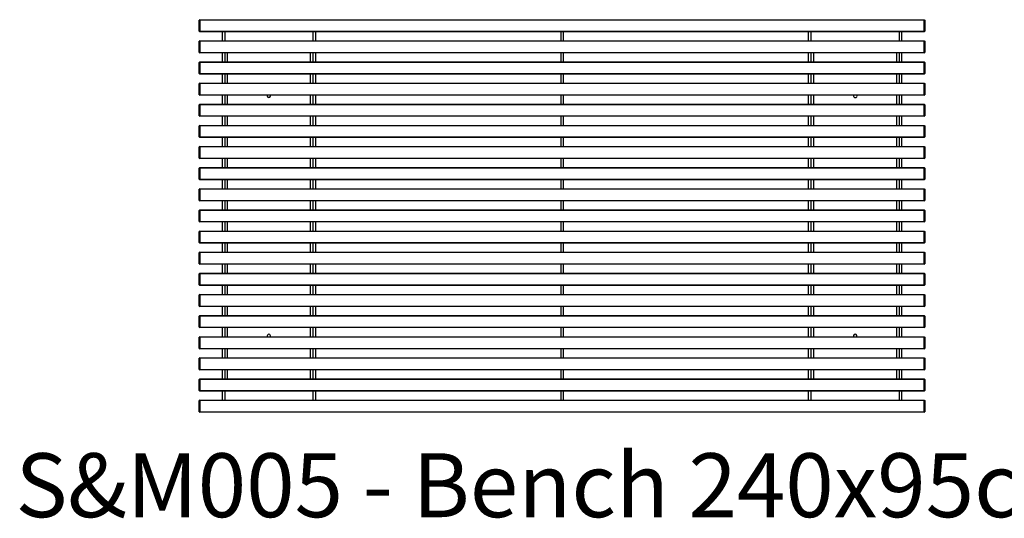
# Model space of a CAD drawing. Units: millimetres. Extents: x 0.4 to 14.6, y 0.5 to 7.8.
# Drawn here: x 7.7 to 11, y 2.1 to 3.7 of the extents above; entities that cross this region are included whole.
import ezdxf

# ---------------------------------------------------------------- set-up
doc = ezdxf.new("R2010")
doc.units = ezdxf.units.MM
doc.styles.add('SLDTEXTSTYLE1', font='TXT', dxfattribs={"width": 0.75})

msp = doc.modelspace()

# ---------------------------------------------------------------- linework, layer by layer
at = {"color": 7, "linetype": 'Continuous', "lineweight": 25}
for p, q in [((8.3175, 3.7088), (8.316, 3.7073)), ((8.316, 3.6703), (8.316, 3.7073)), ((8.316, 3.7073), (8.3175, 3.7073)), ((8.3175, 3.7088), (10.7145, 3.7088)), ((8.3175, 3.7088), (8.3175, 3.7073)), ((10.7145, 3.7073), (8.3175, 3.7073)), ((8.3175, 3.7073), (8.3175, 3.6703)), ((10.7145, 3.7088), (10.7145, 3.7073)), ((10.7145, 3.7088), (10.716, 3.7073)), ((10.7145, 3.6703), (10.7145, 3.7073)), ((10.7145, 3.7073), (10.716, 3.7073)), ((10.716, 3.7073), (10.716, 3.6703)), ((8.316, 3.6703), (8.3175, 3.6703)), ((8.316, 3.6703), (8.3175, 3.6688)), ((8.3175, 3.6703), (10.7145, 3.6703)), ((8.3175, 3.6703), (8.3175, 3.6688)), ((10.7145, 3.6688), (8.3175, 3.6688)), ((8.392, 3.6688), (8.392, 3.6388)), ((8.4, 3.6688), (8.4, 3.6388)), ((8.692, 3.6688), (8.692, 3.6388)), ((8.7, 3.6688), (8.7, 3.6388)), ((9.512, 3.6688), (9.512, 3.6388)), ((9.52, 3.6688), (9.52, 3.6388)), ((10.332, 3.6388), (10.332, 3.6688)), ((10.34, 3.6388), (10.34, 3.6688)), ((10.632, 3.6388), (10.632, 3.6688)), ((10.64, 3.6388), (10.64, 3.6688)), ((10.7145, 3.6703), (10.7145, 3.6688)), ((10.7145, 3.6703), (10.716, 3.6703)), ((10.7145, 3.6688), (10.716, 3.6703)), ((8.3175, 3.6388), (8.316, 3.6373)), ((8.316, 3.6003), (8.316, 3.6373)), ((8.316, 3.6373), (8.3175, 3.6373)), ((8.3175, 3.6388), (10.7145, 3.6388)), ((8.3175, 3.6388), (8.3175, 3.6373)), ((8.3175, 3.6373), (8.3175, 3.6003)), ((10.7145, 3.6373), (8.3175, 3.6373)), ((10.7145, 3.6388), (10.7145, 3.6373)), ((10.7145, 3.6388), (10.716, 3.6373)), ((10.7145, 3.6003), (10.7145, 3.6373)), ((10.7145, 3.6373), (10.716, 3.6373)), ((10.716, 3.6373), (10.716, 3.6003)), ((8.316, 3.6003), (8.3175, 3.6003)), ((8.316, 3.6003), (8.3175, 3.5988)), ((8.3175, 3.6003), (10.7145, 3.6003)), ((8.3175, 3.6003), (8.3175, 3.5988)), ((10.7145, 3.5988), (8.3175, 3.5988)), ((8.392, 3.5988), (8.392, 3.5688)), ((8.4, 3.5988), (8.4, 3.5688)), ((8.692, 3.5988), (8.692, 3.5688)), ((8.7, 3.5988), (8.7, 3.5688)), ((9.512, 3.5988), (9.512, 3.5688)), ((9.52, 3.5988), (9.52, 3.5688)), ((10.332, 3.5688), (10.332, 3.5988)), ((10.34, 3.5688), (10.34, 3.5988)), ((10.632, 3.5688), (10.632, 3.5988)), ((10.64, 3.5688), (10.64, 3.5988)), ((10.7145, 3.6003), (10.7145, 3.5988)), ((10.7145, 3.6003), (10.716, 3.6003)), ((10.7145, 3.5988), (10.716, 3.6003)), ((8.3175, 3.5688), (8.316, 3.5673)), ((8.316, 3.5303), (8.316, 3.5673)), ((8.316, 3.5673), (8.3175, 3.5673)), ((8.3175, 3.5688), (10.7145, 3.5688)), ((8.3175, 3.5688), (8.3175, 3.5673)), ((10.7145, 3.5673), (8.3175, 3.5673)), ((8.3175, 3.5673), (8.3175, 3.5303)), ((10.7145, 3.5688), (10.7145, 3.5673)), ((10.7145, 3.5688), (10.716, 3.5673)), ((10.7145, 3.5303), (10.7145, 3.5673)), ((10.7145, 3.5673), (10.716, 3.5673)), ((10.716, 3.5673), (10.716, 3.5303)), ((8.316, 3.5303), (8.3175, 3.5303)), ((8.316, 3.5303), (8.3175, 3.5288)), ((8.3175, 3.5303), (10.7145, 3.5303)), ((8.3175, 3.5303), (8.3175, 3.5288)), ((10.7145, 3.5288), (8.3175, 3.5288)), ((8.392, 3.5288), (8.392, 3.4988)), ((8.4, 3.5288), (8.4, 3.4988)), ((8.692, 3.5288), (8.692, 3.4988)), ((8.7, 3.5288), (8.7, 3.4988)), ((9.512, 3.5288), (9.512, 3.4988)), ((9.52, 3.5288), (9.52, 3.4988)), ((10.332, 3.4988), (10.332, 3.5288)), ((10.34, 3.4988), (10.34, 3.5288)), ((10.632, 3.4988), (10.632, 3.5288)), ((10.64, 3.4988), (10.64, 3.5288)), ((10.7145, 3.5303), (10.7145, 3.5288)), ((10.7145, 3.5303), (10.716, 3.5303)), ((10.7145, 3.5288), (10.716, 3.5303)), ((8.3175, 3.4988), (8.316, 3.4973)), ((8.316, 3.4603), (8.316, 3.4973)), ((8.316, 3.4973), (8.3175, 3.4973)), ((8.3175, 3.4988), (10.7145, 3.4988)), ((8.3175, 3.4988), (8.3175, 3.4973)), ((8.3175, 3.4973), (8.3175, 3.4603)), ((10.7145, 3.4973), (8.3175, 3.4973)), ((10.7145, 3.4988), (10.7145, 3.4973)), ((10.7145, 3.4988), (10.716, 3.4973)), ((10.7145, 3.4603), (10.7145, 3.4973)), ((10.7145, 3.4973), (10.716, 3.4973)), ((10.716, 3.4973), (10.716, 3.4603)), ((8.316, 3.4603), (8.3175, 3.4603)), ((8.316, 3.4603), (8.3175, 3.4588)), ((8.3175, 3.4603), (10.7145, 3.4603)), ((8.3175, 3.4603), (8.3175, 3.4588)), ((10.7145, 3.4588), (8.3175, 3.4588)), ((8.392, 3.4588), (8.392, 3.4288)), ((8.4, 3.4588), (8.4, 3.4288)), ((8.692, 3.4588), (8.692, 3.4288)), ((8.7, 3.4588), (8.7, 3.4288)), ((9.512, 3.4588), (9.512, 3.4288)), ((9.52, 3.4588), (9.52, 3.4288)), ((10.332, 3.4288), (10.332, 3.4588)), ((10.34, 3.4288), (10.34, 3.4588)), ((10.632, 3.4288), (10.632, 3.4588)), ((10.64, 3.4288), (10.64, 3.4588)), ((10.7145, 3.4603), (10.7145, 3.4588)), ((10.7145, 3.4603), (10.716, 3.4603)), ((10.7145, 3.4588), (10.716, 3.4603)), ((8.3175, 3.4288), (8.316, 3.4273)), ((8.316, 3.4273), (8.3175, 3.4273)), ((8.316, 3.3903), (8.316, 3.4273)), ((8.3175, 3.4288), (10.7145, 3.4288)), ((8.3175, 3.4288), (8.3175, 3.4273)), ((8.3175, 3.4273), (8.3175, 3.3903)), ((10.7145, 3.4273), (8.3175, 3.4273)), ((10.7145, 3.4288), (10.7145, 3.4273)), ((10.7145, 3.4288), (10.716, 3.4273)), ((10.7145, 3.3903), (10.7145, 3.4273)), ((10.7145, 3.4273), (10.716, 3.4273)), ((10.716, 3.4273), (10.716, 3.3903)), ((8.316, 3.3903), (8.3175, 3.3903)), ((8.316, 3.3903), (8.3175, 3.3888)), ((8.3175, 3.3903), (10.7145, 3.3903)), ((8.3175, 3.3903), (8.3175, 3.3888)), ((10.7145, 3.3888), (8.3175, 3.3888)), ((8.392, 3.3888), (8.392, 3.3588)), ((8.4, 3.3888), (8.4, 3.3588)), ((8.692, 3.3888), (8.692, 3.3588)), ((8.7, 3.3888), (8.7, 3.3588)), ((9.512, 3.3888), (9.512, 3.3588)), ((9.52, 3.3888), (9.52, 3.3588)), ((10.332, 3.3588), (10.332, 3.3888)), ((10.34, 3.3588), (10.34, 3.3888)), ((10.632, 3.3588), (10.632, 3.3888)), ((10.64, 3.3588), (10.64, 3.3888)), ((10.7145, 3.3903), (10.7145, 3.3888)), ((10.7145, 3.3903), (10.716, 3.3903)), ((10.7145, 3.3888), (10.716, 3.3903)), ((8.3175, 3.3588), (8.316, 3.3573)), ((8.316, 3.3203), (8.316, 3.3573)), ((8.316, 3.3573), (8.3175, 3.3573)), ((8.3175, 3.3588), (10.7145, 3.3588)), ((8.3175, 3.3588), (8.3175, 3.3573)), ((10.7145, 3.3573), (8.3175, 3.3573)), ((8.3175, 3.3573), (8.3175, 3.3203)), ((10.7145, 3.3588), (10.7145, 3.3573)), ((10.7145, 3.3588), (10.716, 3.3573)), ((10.7145, 3.3203), (10.7145, 3.3573)), ((10.7145, 3.3573), (10.716, 3.3573)), ((10.716, 3.3573), (10.716, 3.3203)), ((8.316, 3.3203), (8.3175, 3.3203)), ((8.316, 3.3203), (8.3175, 3.3188)), ((8.3175, 3.3203), (10.7145, 3.3203)), ((8.3175, 3.3203), (8.3175, 3.3188)), ((10.7145, 3.3188), (8.3175, 3.3188)), ((8.392, 3.3188), (8.392, 3.2888)), ((8.4, 3.3188), (8.4, 3.2888)), ((8.692, 3.3188), (8.692, 3.2888)), ((8.7, 3.3188), (8.7, 3.2888)), ((9.512, 3.3188), (9.512, 3.2888)), ((9.52, 3.3188), (9.52, 3.2888)), ((10.332, 3.2888), (10.332, 3.3188)), ((10.34, 3.2888), (10.34, 3.3188)), ((10.632, 3.2888), (10.632, 3.3188)), ((10.64, 3.2888), (10.64, 3.3188)), ((10.7145, 3.3203), (10.7145, 3.3188)), ((10.7145, 3.3203), (10.716, 3.3203)), ((10.7145, 3.3188), (10.716, 3.3203)), ((8.3175, 3.2888), (8.316, 3.2873)), ((8.316, 3.2873), (8.3175, 3.2873)), ((8.316, 3.2503), (8.316, 3.2873)), ((8.3175, 3.2888), (10.7145, 3.2888)), ((8.3175, 3.2888), (8.3175, 3.2873)), ((8.3175, 3.2873), (8.3175, 3.2503)), ((10.7145, 3.2873), (8.3175, 3.2873)), ((10.7145, 3.2888), (10.7145, 3.2873)), ((10.7145, 3.2888), (10.716, 3.2873)), ((10.7145, 3.2503), (10.7145, 3.2873)), ((10.7145, 3.2873), (10.716, 3.2873)), ((10.716, 3.2873), (10.716, 3.2503)), ((8.316, 3.2503), (8.3175, 3.2503)), ((8.316, 3.2503), (8.3175, 3.2488)), ((8.3175, 3.2503), (10.7145, 3.2503)), ((8.3175, 3.2503), (8.3175, 3.2488)), ((10.7145, 3.2488), (8.3175, 3.2488)), ((8.392, 3.2488), (8.392, 3.2188)), ((8.4, 3.2488), (8.4, 3.2188)), ((8.692, 3.2488), (8.692, 3.2188)), ((8.7, 3.2488), (8.7, 3.2188)), ((9.512, 3.2488), (9.512, 3.2188)), ((9.52, 3.2488), (9.52, 3.2188)), ((10.332, 3.2188), (10.332, 3.2488)), ((10.34, 3.2188), (10.34, 3.2488)), ((10.632, 3.2188), (10.632, 3.2488)), ((10.64, 3.2188), (10.64, 3.2488)), ((10.7145, 3.2503), (10.7145, 3.2488)), ((10.7145, 3.2503), (10.716, 3.2503)), ((10.7145, 3.2488), (10.716, 3.2503)), ((8.3175, 3.2188), (8.316, 3.2173)), ((8.316, 3.1803), (8.316, 3.2173)), ((8.316, 3.2173), (8.3175, 3.2173)), ((8.3175, 3.2188), (10.7145, 3.2188)), ((8.3175, 3.2188), (8.3175, 3.2173)), ((10.7145, 3.2173), (8.3175, 3.2173)), ((8.3175, 3.2173), (8.3175, 3.1803)), ((10.7145, 3.2188), (10.7145, 3.2173)), ((10.7145, 3.2188), (10.716, 3.2173)), ((10.7145, 3.1803), (10.7145, 3.2173)), ((10.7145, 3.2173), (10.716, 3.2173)), ((10.716, 3.2173), (10.716, 3.1803)), ((8.316, 3.1803), (8.3175, 3.1803)), ((8.316, 3.1803), (8.3175, 3.1788)), ((8.3175, 3.1803), (10.7145, 3.1803)), ((8.3175, 3.1803), (8.3175, 3.1788)), ((10.7145, 3.1788), (8.3175, 3.1788)), ((8.392, 3.1788), (8.392, 3.1488)), ((8.4, 3.1788), (8.4, 3.1488)), ((8.692, 3.1788), (8.692, 3.1488)), ((8.7, 3.1788), (8.7, 3.1488)), ((9.512, 3.1788), (9.512, 3.1488)), ((9.52, 3.1788), (9.52, 3.1488)), ((10.332, 3.1488), (10.332, 3.1788)), ((10.34, 3.1488), (10.34, 3.1788)), ((10.632, 3.1488), (10.632, 3.1788)), ((10.64, 3.1488), (10.64, 3.1788)), ((10.7145, 3.1803), (10.7145, 3.1788)), ((10.7145, 3.1803), (10.716, 3.1803)), ((10.7145, 3.1788), (10.716, 3.1803)), ((8.3175, 3.1488), (8.316, 3.1473)), ((8.316, 3.1473), (8.3175, 3.1473)), ((8.316, 3.1103), (8.316, 3.1473)), ((8.3175, 3.1488), (10.7145, 3.1488)), ((8.3175, 3.1488), (8.3175, 3.1473)), ((8.3175, 3.1473), (8.3175, 3.1103)), ((10.7145, 3.1473), (8.3175, 3.1473)), ((10.7145, 3.1488), (10.7145, 3.1473)), ((10.7145, 3.1488), (10.716, 3.1473)), ((10.7145, 3.1103), (10.7145, 3.1473)), ((10.7145, 3.1473), (10.716, 3.1473)), ((10.716, 3.1473), (10.716, 3.1103)), ((8.316, 3.1103), (8.3175, 3.1103)), ((8.316, 3.1103), (8.3175, 3.1088)), ((8.3175, 3.1103), (10.7145, 3.1103)), ((8.3175, 3.1103), (8.3175, 3.1088)), ((10.7145, 3.1088), (8.3175, 3.1088)), ((8.392, 3.1088), (8.392, 3.0788)), ((8.4, 3.1088), (8.4, 3.0788)), ((8.692, 3.1088), (8.692, 3.0788)), ((8.7, 3.1088), (8.7, 3.0788)), ((9.512, 3.1088), (9.512, 3.0788)), ((9.52, 3.1088), (9.52, 3.0788)), ((10.332, 3.0788), (10.332, 3.1088)), ((10.34, 3.0788), (10.34, 3.1088)), ((10.632, 3.0788), (10.632, 3.1088)), ((10.64, 3.0788), (10.64, 3.1088)), ((10.7145, 3.1103), (10.7145, 3.1088)), ((10.7145, 3.1103), (10.716, 3.1103)), ((10.7145, 3.1088), (10.716, 3.1103)), ((8.3175, 3.0788), (8.316, 3.0773)), ((8.316, 3.0403), (8.316, 3.0773)), ((8.316, 3.0773), (8.3175, 3.0773)), ((8.3175, 3.0788), (10.7145, 3.0788)), ((8.3175, 3.0788), (8.3175, 3.0773)), ((10.7145, 3.0773), (8.3175, 3.0773)), ((8.3175, 3.0773), (8.3175, 3.0403)), ((10.7145, 3.0788), (10.7145, 3.0773)), ((10.7145, 3.0788), (10.716, 3.0773)), ((10.7145, 3.0403), (10.7145, 3.0773)), ((10.7145, 3.0773), (10.716, 3.0773)), ((10.716, 3.0773), (10.716, 3.0403)), ((8.316, 3.0403), (8.3175, 3.0403)), ((8.316, 3.0403), (8.3175, 3.0388)), ((8.3175, 3.0403), (10.7145, 3.0403)), ((8.3175, 3.0403), (8.3175, 3.0388)), ((10.7145, 3.0388), (8.3175, 3.0388)), ((8.392, 3.0388), (8.392, 3.0088)), ((8.4, 3.0388), (8.4, 3.0088)), ((8.692, 3.0388), (8.692, 3.0088)), ((8.7, 3.0388), (8.7, 3.0088)), ((9.512, 3.0388), (9.512, 3.0088)), ((9.52, 3.0388), (9.52, 3.0088)), ((10.332, 3.0088), (10.332, 3.0388)), ((10.34, 3.0088), (10.34, 3.0388)), ((10.632, 3.0088), (10.632, 3.0388)), ((10.64, 3.0088), (10.64, 3.0388)), ((10.7145, 3.0403), (10.7145, 3.0388)), ((10.7145, 3.0403), (10.716, 3.0403)), ((10.7145, 3.0388), (10.716, 3.0403)), ((8.3175, 3.0088), (8.316, 3.0073)), ((8.316, 3.0073), (8.3175, 3.0073)), ((8.316, 2.9703), (8.316, 3.0073)), ((8.3175, 3.0088), (10.7145, 3.0088)), ((8.3175, 3.0088), (8.3175, 3.0073)), ((10.7145, 3.0073), (8.3175, 3.0073)), ((8.3175, 3.0073), (8.3175, 2.9703)), ((10.7145, 3.0088), (10.7145, 3.0073)), ((10.7145, 3.0088), (10.716, 3.0073)), ((10.7145, 2.9703), (10.7145, 3.0073)), ((10.7145, 3.0073), (10.716, 3.0073)), ((10.716, 3.0073), (10.716, 2.9703)), ((8.316, 2.9703), (8.3175, 2.9703)), ((8.316, 2.9703), (8.3175, 2.9688)), ((8.3175, 2.9703), (10.7145, 2.9703)), ((8.3175, 2.9703), (8.3175, 2.9688)), ((10.7145, 2.9688), (8.3175, 2.9688)), ((8.392, 2.9688), (8.392, 2.9388)), ((8.4, 2.9688), (8.4, 2.9388)), ((8.692, 2.9688), (8.692, 2.9388)), ((8.7, 2.9688), (8.7, 2.9388)), ((9.512, 2.9688), (9.512, 2.9388)), ((9.52, 2.9688), (9.52, 2.9388)), ((10.332, 2.9388), (10.332, 2.9688)), ((10.34, 2.9388), (10.34, 2.9688)), ((10.632, 2.9388), (10.632, 2.9688)), ((10.64, 2.9388), (10.64, 2.9688)), ((10.7145, 2.9703), (10.7145, 2.9688)), ((10.7145, 2.9703), (10.716, 2.9703)), ((10.7145, 2.9688), (10.716, 2.9703)), ((8.3175, 2.9388), (8.316, 2.9373)), ((8.316, 2.9003), (8.316, 2.9373)), ((8.316, 2.9373), (8.3175, 2.9373)), ((8.3175, 2.9388), (10.7145, 2.9388)), ((8.3175, 2.9388), (8.3175, 2.9373)), ((10.7145, 2.9373), (8.3175, 2.9373)), ((8.3175, 2.9373), (8.3175, 2.9003)), ((10.7145, 2.9388), (10.7145, 2.9373)), ((10.7145, 2.9388), (10.716, 2.9373)), ((10.7145, 2.9003), (10.7145, 2.9373)), ((10.7145, 2.9373), (10.716, 2.9373)), ((10.716, 2.9373), (10.716, 2.9003)), ((8.316, 2.9003), (8.3175, 2.9003)), ((8.316, 2.9003), (8.3175, 2.8988)), ((8.3175, 2.9003), (10.7145, 2.9003)), ((8.3175, 2.9003), (8.3175, 2.8988)), ((10.7145, 2.9003), (10.7145, 2.8988)), ((10.7145, 2.9003), (10.716, 2.9003)), ((10.7145, 2.8988), (10.716, 2.9003)), ((8.3175, 2.8688), (8.316, 2.8673)), ((8.316, 2.8303), (8.316, 2.8673)), ((8.316, 2.8673), (8.3175, 2.8673)), ((10.7145, 2.8988), (8.3175, 2.8988)), ((8.3175, 2.8688), (10.7145, 2.8688)), ((8.3175, 2.8688), (8.3175, 2.8673)), ((8.3175, 2.8673), (8.3175, 2.8303)), ((10.7145, 2.8673), (8.3175, 2.8673)), ((8.392, 2.8988), (8.392, 2.8688)), ((8.4, 2.8988), (8.4, 2.8688)), ((8.692, 2.8988), (8.692, 2.8688)), ((8.7, 2.8988), (8.7, 2.8688)), ((9.512, 2.8988), (9.512, 2.8688)), ((9.52, 2.8988), (9.52, 2.8688)), ((10.332, 2.8688), (10.332, 2.8988)), ((10.34, 2.8688), (10.34, 2.8988)), ((10.632, 2.8688), (10.632, 2.8988)), ((10.64, 2.8688), (10.64, 2.8988)), ((10.7145, 2.8688), (10.7145, 2.8673)), ((10.7145, 2.8688), (10.716, 2.8673)), ((10.7145, 2.8303), (10.7145, 2.8673)), ((10.7145, 2.8673), (10.716, 2.8673)), ((10.716, 2.8673), (10.716, 2.8303)), ((8.316, 2.8303), (8.3175, 2.8303)), ((8.316, 2.8303), (8.3175, 2.8288)), ((8.3175, 2.8303), (10.7145, 2.8303)), ((8.3175, 2.8303), (8.3175, 2.8288)), ((10.7145, 2.8288), (8.3175, 2.8288)), ((8.392, 2.8288), (8.392, 2.7988)), ((8.4, 2.8288), (8.4, 2.7988)), ((8.692, 2.8288), (8.692, 2.7988)), ((8.7, 2.8288), (8.7, 2.7988)), ((9.512, 2.8288), (9.512, 2.7988)), ((9.52, 2.8288), (9.52, 2.7988)), ((10.332, 2.7988), (10.332, 2.8288)), ((10.34, 2.7988), (10.34, 2.8288)), ((10.632, 2.7988), (10.632, 2.8288)), ((10.64, 2.7988), (10.64, 2.8288)), ((10.7145, 2.8303), (10.7145, 2.8288)), ((10.7145, 2.8303), (10.716, 2.8303)), ((10.7145, 2.8288), (10.716, 2.8303)), ((8.3175, 2.7988), (8.316, 2.7973)), ((8.316, 2.7973), (8.3175, 2.7973)), ((8.316, 2.7603), (8.316, 2.7973)), ((8.3175, 2.7988), (10.7145, 2.7988)), ((8.3175, 2.7988), (8.3175, 2.7973)), ((8.3175, 2.7973), (8.3175, 2.7603)), ((10.7145, 2.7973), (8.3175, 2.7973)), ((10.7145, 2.7988), (10.7145, 2.7973)), ((10.7145, 2.7988), (10.716, 2.7973)), ((10.7145, 2.7603), (10.7145, 2.7973)), ((10.7145, 2.7973), (10.716, 2.7973)), ((10.716, 2.7973), (10.716, 2.7603)), ((8.316, 2.7603), (8.3175, 2.7603)), ((8.316, 2.7603), (8.3175, 2.7588)), ((8.3175, 2.7603), (10.7145, 2.7603)), ((8.3175, 2.7603), (8.3175, 2.7588)), ((10.7145, 2.7588), (8.3175, 2.7588)), ((8.392, 2.7588), (8.392, 2.7288)), ((8.4, 2.7588), (8.4, 2.7288)), ((8.692, 2.7588), (8.692, 2.7288)), ((8.7, 2.7588), (8.7, 2.7288)), ((9.512, 2.7588), (9.512, 2.7288)), ((9.52, 2.7588), (9.52, 2.7288)), ((10.332, 2.7288), (10.332, 2.7588)), ((10.34, 2.7288), (10.34, 2.7588)), ((10.632, 2.7288), (10.632, 2.7588)), ((10.64, 2.7288), (10.64, 2.7588)), ((10.7145, 2.7603), (10.7145, 2.7588)), ((10.7145, 2.7603), (10.716, 2.7603)), ((10.7145, 2.7588), (10.716, 2.7603)), ((8.3175, 2.7288), (8.316, 2.7273)), ((8.316, 2.7273), (8.3175, 2.7273)), ((8.316, 2.6903), (8.316, 2.7273)), ((8.3175, 2.7288), (10.7145, 2.7288)), ((8.3175, 2.7288), (8.3175, 2.7273)), ((8.3175, 2.7273), (8.3175, 2.6903)), ((10.7145, 2.7273), (8.3175, 2.7273)), ((10.7145, 2.7288), (10.7145, 2.7273)), ((10.7145, 2.7288), (10.716, 2.7273)), ((10.7145, 2.6903), (10.7145, 2.7273)), ((10.7145, 2.7273), (10.716, 2.7273)), ((10.716, 2.7273), (10.716, 2.6903)), ((8.316, 2.6903), (8.3175, 2.6903)), ((8.316, 2.6903), (8.3175, 2.6888)), ((8.3175, 2.6903), (10.7145, 2.6903)), ((8.3175, 2.6903), (8.3175, 2.6888)), ((10.7145, 2.6888), (8.3175, 2.6888)), ((8.392, 2.6888), (8.392, 2.6588)), ((8.4, 2.6888), (8.4, 2.6588)), ((8.692, 2.6888), (8.692, 2.6588)), ((8.7, 2.6888), (8.7, 2.6588)), ((9.512, 2.6888), (9.512, 2.6588)), ((9.52, 2.6888), (9.52, 2.6588)), ((10.332, 2.6588), (10.332, 2.6888)), ((10.34, 2.6588), (10.34, 2.6888)), ((10.632, 2.6588), (10.632, 2.6888)), ((10.64, 2.6588), (10.64, 2.6888)), ((10.7145, 2.6903), (10.7145, 2.6888)), ((10.7145, 2.6903), (10.716, 2.6903)), ((10.7145, 2.6888), (10.716, 2.6903)), ((8.3175, 2.6588), (8.316, 2.6573)), ((8.316, 2.6573), (8.3175, 2.6573)), ((8.316, 2.6203), (8.316, 2.6573)), ((8.3175, 2.6588), (10.7145, 2.6588)), ((8.3175, 2.6588), (8.3175, 2.6573)), ((10.7145, 2.6573), (8.3175, 2.6573)), ((8.3175, 2.6573), (8.3175, 2.6203)), ((10.7145, 2.6588), (10.7145, 2.6573)), ((10.7145, 2.6588), (10.716, 2.6573)), ((10.7145, 2.6203), (10.7145, 2.6573)), ((10.7145, 2.6573), (10.716, 2.6573)), ((10.716, 2.6573), (10.716, 2.6203)), ((8.316, 2.6203), (8.3175, 2.6203)), ((8.316, 2.6203), (8.3175, 2.6188)), ((8.3175, 2.6203), (10.7145, 2.6203)), ((8.3175, 2.6203), (8.3175, 2.6188)), ((10.7145, 2.6188), (8.3175, 2.6188)), ((8.392, 2.6188), (8.392, 2.5888)), ((8.4, 2.6188), (8.4, 2.5888)), ((8.692, 2.6188), (8.692, 2.5888)), ((8.7, 2.6188), (8.7, 2.5888)), ((9.512, 2.6188), (9.512, 2.5888)), ((9.52, 2.6188), (9.52, 2.5888)), ((10.332, 2.5888), (10.332, 2.6188)), ((10.34, 2.5888), (10.34, 2.6188)), ((10.632, 2.5888), (10.632, 2.6188)), ((10.64, 2.5888), (10.64, 2.6188)), ((10.7145, 2.6203), (10.7145, 2.6188)), ((10.7145, 2.6203), (10.716, 2.6203)), ((10.7145, 2.6188), (10.716, 2.6203)), ((8.3175, 2.5888), (8.316, 2.5873)), ((8.316, 2.5503), (8.316, 2.5873)), ((8.316, 2.5873), (8.3175, 2.5873)), ((8.3175, 2.5888), (10.7145, 2.5888)), ((8.3175, 2.5888), (8.3175, 2.5873)), ((10.7145, 2.5873), (8.3175, 2.5873)), ((8.3175, 2.5873), (8.3175, 2.5503)), ((10.7145, 2.5888), (10.7145, 2.5873)), ((10.7145, 2.5888), (10.716, 2.5873)), ((10.7145, 2.5503), (10.7145, 2.5873)), ((10.7145, 2.5873), (10.716, 2.5873)), ((10.716, 2.5873), (10.716, 2.5503)), ((8.316, 2.5503), (8.3175, 2.5503)), ((8.316, 2.5503), (8.3175, 2.5488)), ((8.3175, 2.5503), (10.7145, 2.5503)), ((8.3175, 2.5503), (8.3175, 2.5488)), ((10.7145, 2.5488), (8.3175, 2.5488)), ((8.392, 2.5488), (8.392, 2.5188)), ((8.4, 2.5488), (8.4, 2.5188)), ((8.692, 2.5488), (8.692, 2.5188)), ((8.7, 2.5488), (8.7, 2.5188)), ((9.512, 2.5488), (9.512, 2.5188)), ((9.52, 2.5488), (9.52, 2.5188)), ((10.332, 2.5188), (10.332, 2.5488)), ((10.34, 2.5188), (10.34, 2.5488)), ((10.632, 2.5188), (10.632, 2.5488)), ((10.64, 2.5188), (10.64, 2.5488)), ((10.7145, 2.5503), (10.7145, 2.5488)), ((10.7145, 2.5503), (10.716, 2.5503)), ((10.7145, 2.5488), (10.716, 2.5503)), ((8.3175, 2.5188), (8.316, 2.5173)), ((8.316, 2.5173), (8.3175, 2.5173)), ((8.316, 2.4803), (8.316, 2.5173)), ((8.3175, 2.5188), (10.7145, 2.5188)), ((8.3175, 2.5188), (8.3175, 2.5173)), ((8.3175, 2.5173), (8.3175, 2.4803)), ((10.7145, 2.5173), (8.3175, 2.5173)), ((10.7145, 2.5188), (10.7145, 2.5173)), ((10.7145, 2.5188), (10.716, 2.5173)), ((10.7145, 2.4803), (10.7145, 2.5173)), ((10.7145, 2.5173), (10.716, 2.5173)), ((10.716, 2.5173), (10.716, 2.4803)), ((8.316, 2.4803), (8.3175, 2.4803)), ((8.316, 2.4803), (8.3175, 2.4788)), ((8.3175, 2.4803), (10.7145, 2.4803)), ((8.3175, 2.4803), (8.3175, 2.4788)), ((10.7145, 2.4788), (8.3175, 2.4788)), ((8.392, 2.4788), (8.392, 2.4488)), ((8.4, 2.4788), (8.4, 2.4488)), ((8.692, 2.4788), (8.692, 2.4488)), ((8.7, 2.4788), (8.7, 2.4488)), ((9.512, 2.4788), (9.512, 2.4488)), ((9.52, 2.4788), (9.52, 2.4488)), ((10.332, 2.4488), (10.332, 2.4788)), ((10.34, 2.4488), (10.34, 2.4788)), ((10.632, 2.4488), (10.632, 2.4788)), ((10.64, 2.4488), (10.64, 2.4788)), ((10.7145, 2.4803), (10.7145, 2.4788)), ((10.7145, 2.4803), (10.716, 2.4803)), ((10.7145, 2.4788), (10.716, 2.4803)), ((8.3175, 2.4488), (8.316, 2.4473)), ((8.316, 2.4103), (8.316, 2.4473)), ((8.316, 2.4473), (8.3175, 2.4473)), ((8.3175, 2.4488), (10.7145, 2.4488)), ((8.3175, 2.4488), (8.3175, 2.4473)), ((8.3175, 2.4473), (8.3175, 2.4103)), ((10.7145, 2.4473), (8.3175, 2.4473)), ((10.7145, 2.4488), (10.7145, 2.4473)), ((10.7145, 2.4488), (10.716, 2.4473)), ((10.7145, 2.4103), (10.7145, 2.4473)), ((10.7145, 2.4473), (10.716, 2.4473)), ((10.716, 2.4473), (10.716, 2.4103)), ((8.316, 2.4103), (8.3175, 2.4103)), ((8.316, 2.4103), (8.3175, 2.4088)), ((8.3175, 2.4103), (10.7145, 2.4103)), ((8.3175, 2.4103), (8.3175, 2.4088)), ((10.7145, 2.4088), (8.3175, 2.4088)), ((10.7145, 2.4103), (10.7145, 2.4088)), ((10.7145, 2.4103), (10.716, 2.4103)), ((10.7145, 2.4088), (10.716, 2.4103))]:
    msp.add_line(p, q, dxfattribs=at)
at = {"color": 8, "linetype": 'Continuous', "lineweight": 25}
for p, q in [((8.408, 3.5988), (8.408, 3.5688)), ((8.684, 3.5688), (8.684, 3.5988)), ((10.348, 3.5988), (10.348, 3.5688)), ((10.624, 3.5688), (10.624, 3.5988)), ((8.408, 3.5288), (8.408, 3.4988)), ((8.684, 3.4988), (8.684, 3.5288)), ((10.348, 3.5288), (10.348, 3.4988)), ((10.624, 3.4988), (10.624, 3.5288)), ((8.408, 3.4588), (8.408, 3.4288)), ((8.684, 3.4288), (8.684, 3.4588)), ((10.348, 3.4588), (10.348, 3.4288)), ((10.624, 3.4288), (10.624, 3.4588)), ((8.408, 3.3888), (8.408, 3.3588)), ((8.684, 3.3588), (8.684, 3.3888)), ((10.348, 3.3888), (10.348, 3.3588)), ((10.624, 3.3588), (10.624, 3.3888)), ((8.408, 3.3188), (8.408, 3.2888)), ((8.684, 3.2888), (8.684, 3.3188)), ((10.348, 3.3188), (10.348, 3.2888)), ((10.624, 3.2888), (10.624, 3.3188)), ((8.408, 3.2488), (8.408, 3.2188)), ((8.684, 3.2188), (8.684, 3.2488)), ((10.348, 3.2488), (10.348, 3.2188)), ((10.624, 3.2188), (10.624, 3.2488)), ((8.408, 3.1788), (8.408, 3.1488)), ((8.684, 3.1488), (8.684, 3.1788)), ((10.348, 3.1788), (10.348, 3.1488)), ((10.624, 3.1488), (10.624, 3.1788)), ((8.408, 3.1088), (8.408, 3.0788)), ((8.684, 3.0788), (8.684, 3.1088)), ((10.348, 3.1088), (10.348, 3.0788)), ((10.624, 3.0788), (10.624, 3.1088)), ((8.408, 3.0388), (8.408, 3.0088)), ((8.684, 3.0088), (8.684, 3.0388)), ((10.348, 3.0388), (10.348, 3.0088)), ((10.624, 3.0088), (10.624, 3.0388)), ((8.408, 2.9688), (8.408, 2.9388)), ((8.684, 2.9388), (8.684, 2.9688)), ((10.348, 2.9688), (10.348, 2.9388)), ((10.624, 2.9388), (10.624, 2.9688)), ((8.408, 2.8988), (8.408, 2.8688)), ((8.684, 2.8688), (8.684, 2.8988)), ((10.348, 2.8988), (10.348, 2.8688)), ((10.624, 2.8688), (10.624, 2.8988)), ((8.408, 2.8288), (8.408, 2.7988)), ((8.684, 2.7988), (8.684, 2.8288)), ((10.348, 2.8288), (10.348, 2.7988)), ((10.624, 2.7988), (10.624, 2.8288)), ((8.408, 2.7588), (8.408, 2.7288)), ((8.684, 2.7288), (8.684, 2.7588)), ((10.348, 2.7588), (10.348, 2.7288)), ((10.624, 2.7288), (10.624, 2.7588)), ((8.408, 2.6888), (8.408, 2.6588)), ((8.684, 2.6588), (8.684, 2.6888)), ((10.348, 2.6888), (10.348, 2.6588)), ((10.624, 2.6588), (10.624, 2.6888)), ((8.408, 2.6188), (8.408, 2.5888)), ((8.684, 2.5888), (8.684, 2.6188)), ((10.348, 2.6188), (10.348, 2.5888)), ((10.624, 2.5888), (10.624, 2.6188)), ((8.408, 2.5488), (8.408, 2.5188)), ((8.684, 2.5188), (8.684, 2.5488)), ((10.348, 2.5488), (10.348, 2.5188)), ((10.624, 2.5188), (10.624, 2.5488))]:
    msp.add_line(p, q, dxfattribs=at)
at = {"color": 7, "linetype": 'Continuous', "lineweight": 25}
for centre, start, end in [((8.546, 3.4568), 160.6853, 19.3147), ((10.486, 3.4568), 160.6853, 270), ((10.486, 3.4568), 270, 19.3147), ((8.546, 2.6608), 90, 199.3147), ((8.546, 2.6608), 340.6853, 90), ((10.486, 2.6608), 340.6853, 199.3147)]:
    msp.add_arc(centre, 0.006, start, end, dxfattribs=at)

# ---------------------------------------------------------------- texts
at = {"color": 8, "linetype": 'Continuous', "lineweight": 0, "insert": (7.7078, 2.2728), "char_height": 0.211667, "attachment_point": 1, "style": 'SLDTEXTSTYLE1'}
msp.add_mtext('S&M005 - Bench 240x95cm', dxfattribs=at)

doc.saveas('drawing.dxf')
